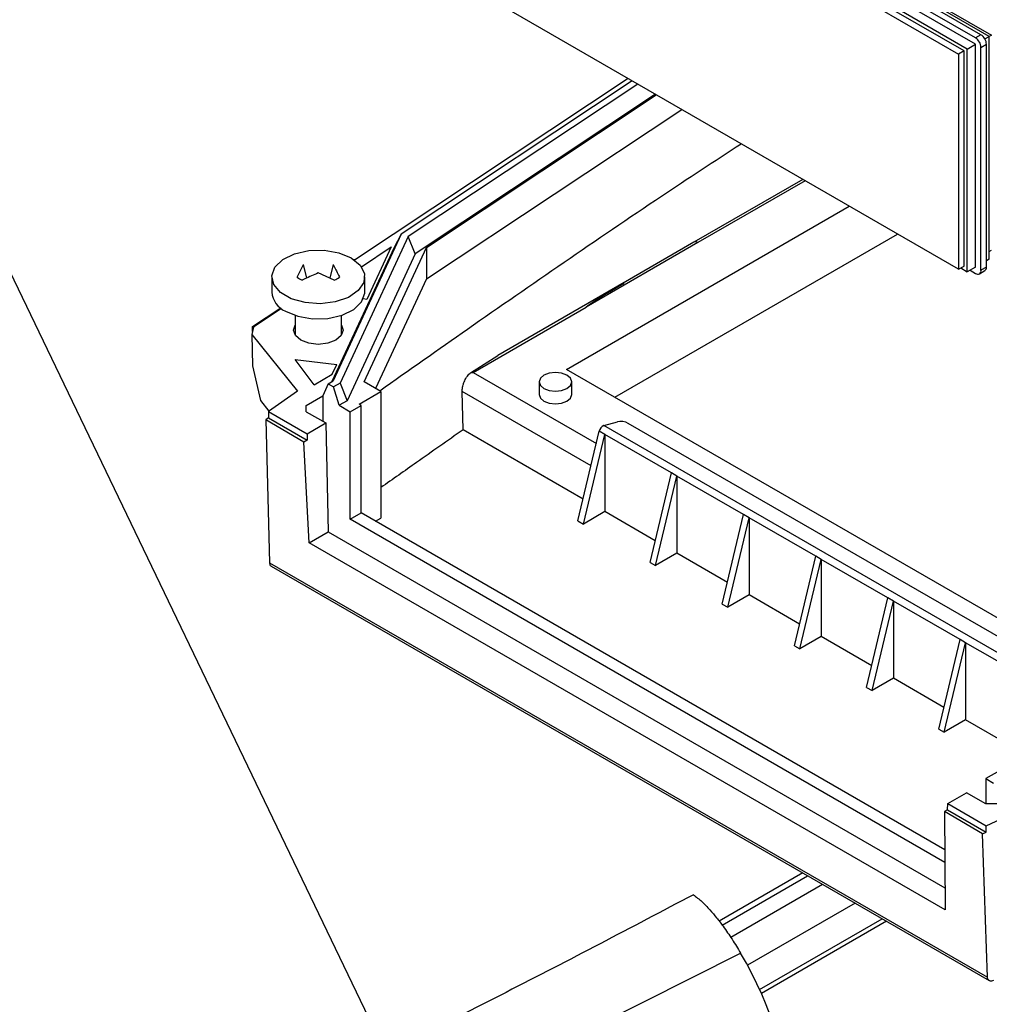
# Model space of a CAD drawing. Extents: x 5 to 292, y 5 to 205.
# Drawn here: x 177 to 193, y 50 to 66 of the extents above; entities that cross this region are included whole.
import ezdxf

# ---------------------------------------------------------------- set-up
doc = ezdxf.new("R2010")
doc.units = 0
doc.layers.get('0').update_dxf_attribs({"linetype": 'CONTINUOUS'})
doc.dimstyles.new('SLDDIMSTYLE0', dxfattribs={"dimtxt": 0, "dimasz": 0.4, "dimexe": 0, "dimexo": 0.0625, "dimgap": 0, "dimtad": 0, "dimtih": 1, "dimtoh": 1, "dimdec": 0, "dimrnd": 1e-09, "dimzin": 0, "dimtxsty": 'STANDARD', "dimblk1": 'DOT', "dimblk2": 'DOT', "dimsah": 1, "dimcen": 0.09, "dimazin": 3, "dimtfac": 0.4, "dimtdec": 0, "dimtofl": 0, "dimtmove": 0, "dimatfit": 3, "dimtolj": 1, "dimtzin": 0})

# ---------------------------------------------------------------- blocks, each defined once
blk = doc.blocks.new('_DOT')
at = {"color": 0, "linetype": 'BYBLOCK'}
blk.add_line((-0.5, 0), (-1, 0), dxfattribs=at)
at = {"color": 0, "linetype": 'BYBLOCK', "const_width": 0.5}
blk.add_lwpolyline([(-0.25, 0, 1), (0.25, 0, 1)], format="xyb", close=True, dxfattribs=at)

msp = doc.modelspace()

# ---------------------------------------------------------------- linework, layer by layer
at = {"color": 7, "linetype": 'CONTINUOUS'}
for p, q in [((192.8079, 65.6585), (182.4488, 71.6387)), ((192.8963, 65.7095), (182.5372, 71.6897)), ((193.0289, 65.684), (182.6698, 71.6642)), ((192.8079, 65.5565), (182.4488, 71.5366)), ((182.8112, 71.6234), (193.0643, 65.7044)), ((182.2809, 71.3172), (192.5339, 65.3983)), ((192.6753, 65.4799), (182.3162, 71.4601)), ((192.6223, 65.4493), (182.3693, 71.3682)), ((192.5339, 61.928), (182.2809, 67.8469)), ((192.8963, 65.7095), (192.8079, 65.6585)), ((192.9588, 65.6436), (193.0289, 65.684)), ((193.0643, 65.7044), (193.0289, 65.684)), ((193.0289, 62.0912), (193.0289, 65.684)), ((192.6223, 65.4493), (192.5339, 65.3983)), ((192.6223, 61.979), (192.6223, 65.4493)), ((192.6753, 65.4799), (192.8079, 65.5565)), ((192.6753, 61.8871), (192.6753, 65.4799)), ((192.8079, 61.9637), (192.8079, 65.5565)), ((192.8963, 65.5054), (192.9847, 65.5565)), ((192.8963, 61.9126), (192.8963, 65.5054)), ((192.9847, 61.9637), (192.9847, 65.5565)), ((192.5339, 65.3983), (192.5339, 61.928)), ((187.205, 65.0043), (182.7947, 62.0755)), ((187.2722, 64.9655), (183.5471, 62.4917)), ((187.3608, 64.9143), (183.6603, 62.4569)), ((187.6467, 64.7493), (183.7736, 62.1772)), ((183.9531, 62.2812), (187.659, 64.7422)), ((183.9531, 61.7708), (188.0701, 64.5049)), ((190.0238, 63.377), (188.2676, 62.3632)), ((186.2134, 60.3134), (190.7721, 62.9451)), ((183.5471, 62.4917), (182.4497, 60.1274)), ((183.6603, 62.4569), (182.5618, 60.0901)), ((183.5471, 62.4917), (183.4354, 62.281)), ((183.7736, 62.1772), (183.6603, 62.4569)), ((186.9914, 59.8643), (191.55, 62.496)), ((183.4354, 62.281), (182.4307, 60.1165)), ((182.9045, 61.968), (183.3871, 62.2884)), ((182.947, 60.1135), (183.9531, 62.2812)), ((183.3871, 62.2884), (182.9936, 61.4407)), ((183.9531, 62.2812), (183.9531, 61.7708)), ((188.3301, 62.3571), (186.5303, 61.3179)), ((188.2677, 62.3633), (187.1244, 61.7032)), ((183.7736, 62.1772), (182.6738, 59.8078)), ((193.0289, 62.2137), (193.0643, 62.2341)), ((181.8687, 61.7987), (181.9733, 62.0043)), ((182.0252, 61.7861), (181.9733, 62.0043)), ((182.447, 62.0043), (182.3947, 61.784)), ((182.7827, 62.084), (182.7871, 62.0869)), ((182.7871, 62.0869), (182.8015, 62.08)), ((192.5339, 61.928), (192.6223, 61.979)), ((192.5693, 61.9484), (192.6753, 61.8871)), ((192.8079, 61.9637), (192.6753, 61.8871)), ((192.9847, 61.9637), (192.8963, 61.9126)), ((193.0289, 62.0912), (192.9847, 62.0657)), ((181.4602, 61.8043), (181.4602, 61.5593)), ((182.4683, 61.7506), (182.2102, 61.8676)), ((182.9602, 61.5593), (182.9602, 61.8043)), ((192.7195, 61.9126), (192.8079, 61.8616)), ((192.8704, 61.8554), (192.9588, 61.9064)), ((183.9531, 61.7708), (183.1338, 60.0056)), ((187.1412, 61.713), (185.1026, 60.5362)), ((181.1469, 61.0028), (181.6036, 61.3047)), ((182.9936, 61.4407), (182.9352, 61.4485)), ((184.7055, 60.2646), (186.5317, 61.3189)), ((186.5317, 61.3189), (186.5303, 61.3179)), ((181.6177, 61.2938), (181.1658, 60.9937)), ((181.8352, 61.1843), (181.8352, 60.8665)), ((182.5852, 60.8667), (182.5852, 61.1843)), ((181.1658, 60.9937), (181.1366, 60.8739)), ((181.1489, 60.9244), (181.1469, 61.0028)), ((181.1658, 60.9937), (181.1469, 61.0028)), ((181.1366, 60.8739), (181.8733, 59.9619)), ((181.1366, 60.8739), (181.1493, 60.371)), ((184.6633, 60.2584), (185.1029, 60.5355)), ((181.1493, 60.371), (181.2757, 59.8099)), ((181.8387, 60.4707), (182.5067, 60.3918)), ((182.1417, 60.0662), (181.8387, 60.4707)), ((182.4339, 60.2349), (182.5067, 60.3918)), ((182.1417, 60.0662), (182.4339, 60.2349)), ((196.2897, 54.4965), (186.2134, 60.3134)), ((182.368, 60.0803), (182.2808, 59.8856)), ((182.368, 60.0803), (182.4497, 60.1274)), ((182.368, 60.0803), (182.4563, 60.0292)), ((182.5618, 60.0901), (182.4563, 60.0292)), ((182.5618, 60.0901), (182.6738, 59.8078)), ((183.2203, 59.9556), (182.947, 60.1135)), ((185.7707, 60.1126), (185.7707, 59.9085)), ((186.2957, 59.9085), (186.2957, 60.1126)), ((181.8733, 59.9619), (181.4092, 59.6336)), ((182.0156, 59.7325), (182.2808, 59.8856)), ((182.2808, 59.8856), (182.2808, 59.4774)), ((182.5447, 59.7332), (182.4563, 60.0292)), ((182.8667, 59.7515), (183.2203, 59.9556)), ((183.2203, 59.9556), (183.2203, 57.9143)), ((184.5443, 59.3371), (184.5303, 59.9582)), ((181.2757, 59.8099), (181.4149, 59.6376)), ((182.0156, 59.6305), (182.0156, 59.7325)), ((182.6738, 59.8078), (182.5447, 59.7332)), ((182.5447, 59.7332), (182.7228, 59.6305)), ((182.7228, 59.6305), (182.8995, 59.7325)), ((182.8995, 59.7325), (182.8667, 59.7515)), ((182.8995, 57.9974), (182.8995, 59.7325)), ((181.4092, 59.6336), (181.4092, 59.5315)), ((181.4092, 59.6336), (182.0293, 59.2756)), ((182.0156, 59.6305), (182.3299, 59.4491)), ((182.7228, 57.8953), (182.7228, 59.6305)), ((181.4092, 59.5315), (181.3616, 59.4978)), ((181.3616, 59.4978), (181.4255, 57.1919)), ((181.9786, 59.1416), (181.3616, 59.4978)), ((181.4092, 59.5315), (182.0316, 59.1722)), ((182.0293, 59.2756), (182.3299, 59.4491)), ((182.3299, 59.4491), (182.3692, 57.6912)), ((186.8167, 59.4072), (187.0324, 59.468)), ((193.8878, 55.3252), (186.8167, 59.4072)), ((194.1035, 55.4619), (187.2092, 59.4419)), ((182.0293, 59.2756), (182.0316, 59.1722)), ((186.4792, 58.2201), (184.5443, 59.3371)), ((186.3955, 57.8698), (186.7408, 59.3148)), ((186.4839, 57.8188), (186.8291, 59.2638)), ((186.8291, 59.2638), (186.7408, 59.3148)), ((187.9045, 58.643), (186.8291, 59.2638)), ((186.8291, 59.2638), (186.8291, 58.0181)), ((182.0316, 59.1722), (181.9786, 59.1416)), ((182.065, 57.5156), (181.9786, 59.1416)), ((187.5593, 57.198), (187.9045, 58.643)), ((187.9929, 58.592), (187.9045, 58.643)), ((187.6477, 57.147), (187.9929, 58.592)), ((189.0682, 57.9712), (187.9929, 58.592)), ((187.9929, 58.592), (187.9929, 57.3462)), ((182.7228, 57.8953), (182.8995, 57.9974)), ((192.3105, 52.5645), (182.8995, 57.9974)), ((186.8291, 58.0181), (186.4839, 57.8188)), ((187.643, 57.5483), (186.8291, 58.0181)), ((188.723, 56.5262), (189.0682, 57.9712)), ((189.1566, 57.9202), (189.0682, 57.9712)), ((192.3121, 52.3595), (182.7228, 57.8953)), ((183.1319, 57.8632), (183.2203, 57.9143)), ((186.3955, 57.8698), (186.4839, 57.8188)), ((188.8114, 56.4751), (189.1566, 57.9202)), ((190.232, 57.2994), (189.1566, 57.9202)), ((189.1566, 57.9202), (189.1566, 56.6744)), ((182.065, 57.5156), (182.3692, 57.6912)), ((182.3692, 57.6912), (192.3153, 51.9494)), ((192.3181, 51.5967), (182.065, 57.5156)), ((187.9929, 57.3462), (187.6477, 57.147)), ((188.8067, 56.8764), (187.9929, 57.3462)), ((181.4255, 57.1919), (193.0011, 50.5094)), ((187.5593, 57.198), (187.6477, 57.147)), ((189.8868, 55.8544), (190.232, 57.2994)), ((189.9751, 55.8033), (190.3204, 57.2484)), ((190.3204, 57.2484), (190.232, 57.2994)), ((191.3957, 56.6276), (190.3204, 57.2484)), ((190.3204, 57.2484), (190.3204, 56.0026)), ((181.4486, 57.1397), (193.0296, 50.4542)), ((189.1566, 56.6744), (188.8114, 56.4751)), ((189.9704, 56.2046), (189.1566, 56.6744)), ((191.0505, 55.1825), (191.3957, 56.6276)), ((191.1389, 55.1315), (191.4841, 56.5766)), ((191.4841, 56.5766), (191.3957, 56.6276)), ((192.5594, 55.9558), (191.4841, 56.5766)), ((191.4841, 56.5766), (191.4841, 55.3308)), ((188.723, 56.5262), (188.8114, 56.4751)), ((190.3204, 56.0026), (189.9751, 55.8033)), ((191.1342, 55.5328), (190.3204, 56.0026)), ((192.2142, 54.5107), (192.5594, 55.9558)), ((192.3026, 54.4597), (192.6478, 55.9048)), ((192.6478, 55.9048), (192.5594, 55.9558)), ((193.7232, 55.284), (192.6478, 55.9048)), ((192.6478, 55.9048), (192.6478, 54.659)), ((189.8868, 55.8544), (189.9751, 55.8033)), ((191.4841, 55.3308), (191.1389, 55.1315)), ((192.2979, 54.861), (191.4841, 55.3308)), ((191.0505, 55.1825), (191.1389, 55.1315)), ((192.6478, 54.659), (192.3026, 54.4597)), ((193.4616, 54.1892), (192.6478, 54.659)), ((192.2142, 54.5107), (192.3026, 54.4597)), ((193.3294, 53.9156), (192.9758, 53.7115)), ((192.9758, 53.7115), (193.0995, 53.6401)), ((192.9758, 53.7115), (192.9758, 53.3033)), ((192.3611, 53.3112), (192.6616, 53.4847)), ((192.9758, 53.3033), (192.6616, 53.4847)), ((192.3588, 53.2105), (192.3057, 53.1799)), ((192.3588, 53.2105), (192.3611, 53.3112)), ((192.3588, 53.2105), (192.9812, 52.8512)), ((192.3611, 53.3112), (192.9812, 52.9532)), ((193.1526, 53.3033), (192.9758, 53.3033)), ((192.9812, 52.9532), (193.5499, 53.2212)), ((192.3057, 53.1799), (192.3181, 51.5967)), ((192.9228, 52.8237), (192.3057, 53.1799)), ((192.9812, 52.8512), (192.9812, 52.9532)), ((192.9228, 52.8237), (192.9812, 52.8512)), ((193.0011, 50.5094), (192.9228, 52.8237)), ((190.0225, 52.1902), (188.6755, 51.4125)), ((188.7225, 51.3508), (190.0995, 52.1457)), ((190.3423, 52.0055), (188.8617, 51.1508)), ((188.2589, 51.8397), (188.2608, 51.8384)), ((190.8654, 51.7036), (189.1315, 50.7026)), ((180.1977, 46.4703), (189.0207, 50.8978))]:
    msp.add_line(p, q, dxfattribs=at)
at = {"color": 8, "linetype": 'CONTINUOUS'}
for p, q in [((190.0604, 63.3559), (188.3301, 62.3571)), ((184.7055, 60.2646), (186.6935, 59.117)), ((186.6079, 58.7588), (184.5303, 59.9582)), ((189.3272, 50.3102), (191.3031, 51.4509)), ((191.3713, 51.4115), (189.3552, 50.2477))]:
    msp.add_line(p, q, dxfattribs=at)
at = {"color": 7, "linetype": 'CONTINUOUS', "flags": 128}
for points in [[(182.7405, 62.1104), (182.884, 61.9944), (182.9544, 61.8578), (182.9442, 61.7154), (182.8545, 61.5826), (182.6949, 61.4739), (182.4828, 61.4009), (182.2412, 61.3717), (181.9962, 61.3893), (181.7744, 61.4519), (181.5998, 61.5527), (181.4913, 61.6807), (181.4608, 61.8222), (181.5115, 61.9617), (181.6379, 62.0841), (181.8263, 62.1762), (182.0563, 62.228), (182.3029, 62.2339), (182.5396, 62.1932), (182.7405, 62.1104)], [(181.6798, 61.2532), (181.8808, 61.1703), (182.1174, 61.1297), (182.3641, 61.1356), (182.5941, 61.1874), (182.7825, 61.2795), (182.9089, 61.4019), (182.9595, 61.5414), (182.9602, 61.5593)], [(182.5852, 61.0272), (182.6101, 60.9469), (182.5797, 60.8586), (182.4929, 60.7837), (182.3632, 60.7336), (182.2101, 60.716), (182.057, 60.7336), (181.9273, 60.7837), (181.8406, 60.8586), (181.8101, 60.9469), (181.8352, 61.0274)], [(185.8475, 60.0054), (185.9327, 59.9726), (186.0332, 59.961), (186.1336, 59.9726), (186.2188, 60.0054), (186.2757, 60.0546), (186.2957, 60.1126), (186.2757, 60.1706), (186.2188, 60.2197), (186.1336, 60.2526), (186.0332, 60.2641), (185.9327, 60.2526), (185.8475, 60.2197), (185.7906, 60.1706), (185.7707, 60.1126), (185.7906, 60.0546), (185.8475, 60.0054)], [(185.7707, 59.9085), (185.7906, 59.8505), (185.8475, 59.8013)], [(185.8475, 59.8013), (185.9327, 59.7684), (186.0332, 59.7569), (186.1336, 59.7684), (186.2188, 59.8013), (186.2757, 59.8505), (186.2957, 59.9085)]]:
    msp.add_lwpolyline(points, dxfattribs=at)
at = {"color": 7, "linetype": 'CONTINUOUS'}
for centre, radius, start, end in [((192.7044, 65.4967), 0.1921, 2.60548, 57.39452), ((192.7928, 65.5477), 0.1921, 2.60548, 57.39452), ((192.9235, 61.9569), 0.0616, 305.01333, 6.29885), ((182.1102, 62.1209), 0.4027, 233.13766, 246.86772), ((182.3101, 62.1209), 0.4027, 293.13228, 306.86234), ((192.8424, 61.9039), 0.0546, 230.79671, 9.21404), ((181.8199, 61.5855), 0.3607, 184.16873, 247.15141), ((186.8667, 59.2887), 0.1286, 112.86462, 168.2721)]:
    msp.add_arc(centre, radius, start, end, dxfattribs=at)
for centre, major_axis, ratio, start_param, end_param in [((187.1208, 59.417), (0.1246, -0.0225), 0.4183695, 0.8606261, 2.4314224), ((187.758, 49.6806), (-1.3975, 2.9348), 0.5193994, 3.9703777, 4.8843372)]:
    msp.add_ellipse(centre, major_axis=major_axis, ratio=ratio, start_param=start_param, end_param=end_param, dxfattribs=at)
for points, knots in [([(183.1995, 59.9677), (183.6715, 60.3001), (184.6566, 60.9939), (186.1697, 62.0421), (187.6351, 63.0406), (188.5981, 63.6721), (189.0263, 63.9529)], [0, 0, 0, 0, 0.2472446, 0.5160477, 0.7848446, 1, 1, 1, 1]), ([(182.447, 62.0043), (182.4779, 61.9495), (182.5144, 61.8849), (182.5467, 61.8101), (182.5517, 61.7987)], [0, 0, 0, 0, 0.8475713, 1, 1, 1, 1]), ([(182.2102, 61.8676), (182.1363, 61.8376), (182.0492, 61.8022), (181.9649, 61.7574), (181.952, 61.7506)], [0, 0, 0, 0, 0.8475713, 1, 1, 1, 1]), ([(187.1439, 61.7083), (187.0792, 61.6717), (186.8748, 61.5566), (186.6709, 61.4153), (186.5317, 61.3189)], [0, 0, 0, 0, 0.31706505, 1, 1, 1, 1]), ([(187.1288, 61.6937), (186.9825, 61.6087), (186.7831, 61.493), (186.5845, 61.3555), (186.5317, 61.3189)], [0, 0, 0, 0, 0.7340339, 1, 1, 1, 1]), ([(184.5305, 59.9761), (184.5307, 59.9794), (184.5322, 60.0068), (184.541, 60.0531), (184.5653, 60.122), (184.6002, 60.1881), (184.6376, 60.2348), (184.6592, 60.2547), (184.6633, 60.2584)], [0, 0, 0, 0, 0.0337806, 0.2830247, 0.4378234, 0.6899937, 0.9421416, 1, 1, 1, 1]), ([(184.6633, 60.2584), (184.6768, 60.2608), (184.6909, 60.2632), (184.705, 60.2646), (184.7055, 60.2646)], [0, 0, 0, 0, 0.9631629, 1, 1, 1, 1]), ([(184.5303, 59.9582), (184.5303, 59.9611), (184.5302, 59.967), (184.5304, 59.9731), (184.5305, 59.9761)], [0, 0, 0, 0, 0.5015022, 1, 1, 1, 1]), ([(184.5443, 59.3371), (184.2939, 59.1617), (183.8516, 58.852), (183.4113, 58.5415), (183.2203, 58.4068)], [0, 0, 0, 0, 0.5663278, 1, 1, 1, 1]), ([(181.4255, 57.1919), (181.4267, 57.1815), (181.4293, 57.1608), (181.439, 57.144), (181.4476, 57.1414), (181.4492, 57.1409)], [0, 0, 0, 0, 0.4476058, 0.8951721, 1, 1, 1, 1]), ([(188.2589, 51.8397), (187.257, 51.3113), (185.2517, 50.2535), (181.55, 48.4387), (178.8408, 47.1607), (177.1841, 46.3792)], [0, 0, 0, 0, 0.2794529, 0.5593862, 1, 1, 1, 1]), ([(188.2608, 51.8384), (188.3052, 51.804), (188.3952, 51.7343), (188.5197, 51.6043), (188.6342, 51.469), (188.7539, 51.3114), (188.8846, 51.1219), (188.9752, 50.9727), (189.0207, 50.8978)], [0, 0, 0, 0, 0.159074, 0.322287, 0.4590484, 0.5968668, 0.7976259, 1, 1, 1, 1]), ([(193.0984, 50.4567), (193.0874, 50.4527), (193.0654, 50.4446), (193.0361, 50.4486), (193.0141, 50.4643), (193.0031, 50.4867), (193.0016, 50.5035), (193.0011, 50.5094)], [0, 0, 0, 0, 0.2209672, 0.4419521, 0.6624198, 0.8818132, 1, 1, 1, 1])]:
    msp.add_open_spline(points, degree=3, knots=knots, dxfattribs=at)
at = {"color": 8, "linetype": 'CONTINUOUS'}
msp.add_open_spline([(188.3301, 62.3571), (188.3184, 62.3624), (188.295, 62.3732), (188.2767, 62.3666), (188.2676, 62.3633)], degree=3, knots=[0, 0, 0, 0, 0.5000255, 1, 1, 1, 1], dxfattribs=at)

# ---------------------------------------------------------------- leaders
at = {"color": 7, "linetype": 'CONTINUOUS'}
msp.add_leader([(183.5919, 48.6803), (176.0294, 64.3991)], dimstyle='SLDDIMSTYLE0', dxfattribs=at)

doc.saveas('drawing.dxf')
